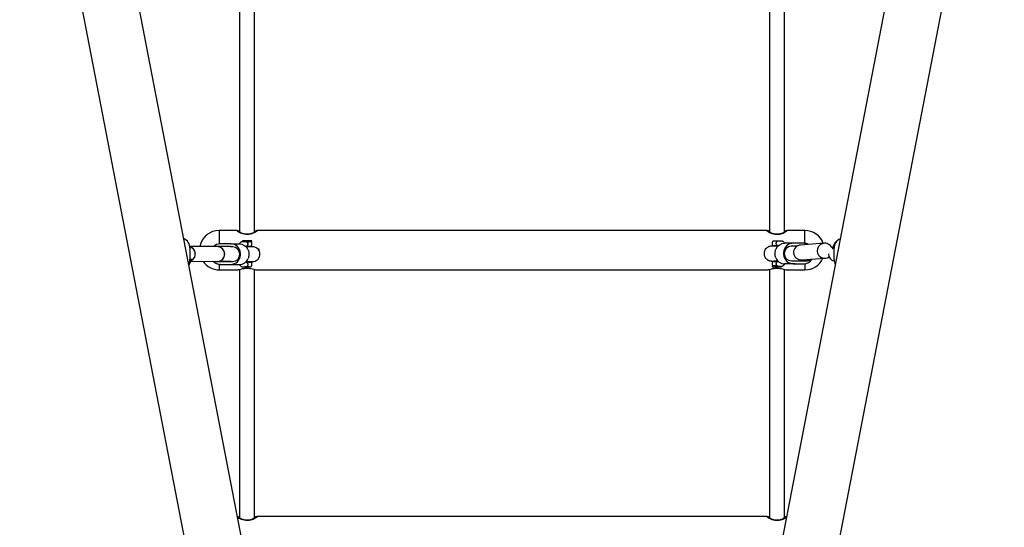
# Model space of a CAD drawing. Units: millimetres. Extents: x 17289 to 23458, y 24088 to 35548.
# Drawn here: x 19843 to 20903, y 26343 to 26889 of the extents above; entities that cross this region are included whole.
import ezdxf

# ---------------------------------------------------------------- set-up
doc = ezdxf.new("R2010")
doc.units = ezdxf.units.MM
doc.header["$LTSCALE"] = 200

msp = doc.modelspace()

# ---------------------------------------------------------------- linework, layer by layer
at = {"color": 7, "linetype": 'Continuous', "lineweight": 25}
for p, q in [((20143.1, 26015.1), (19902.6, 27260.5)), ((20843.4, 27260.5), (20603, 26015.5)), ((19843.4, 27249.1), (20143.4, 25695.6)), ((20602.6, 25695.6), (20902.6, 27249.1)), ((20080, 26933.3), (20080, 26660.7)), ((20096, 26660.7), (20096, 26933.3)), ((20650, 26933.3), (20650, 26660.7)), ((20666, 26660.7), (20666, 26933.3)), ((20077.5, 26662.5), (20058, 26662.5)), ((20058, 26662.5), (20058, 26648)), ((20079.8, 26661.5), (20077.7, 26661.5)), ((20098.2, 26661.5), (20096.2, 26661.5)), ((20647.5, 26662.5), (20098.6, 26662.5)), ((20649.8, 26661.5), (20647.7, 26661.5)), ((20668.1, 26661.5), (20666.2, 26661.5)), ((20688, 26662.5), (20668.5, 26662.5)), ((20688, 26649.4), (20688, 26662.5)), ((20688, 26648.7), (20688, 26662.5)), ((20083, 26651.2), (20083, 26650.9)), ((20083, 26650.9), (20083.5, 26650.4)), ((20086.5, 26650.4), (20083.3, 26650.4)), ((20087, 26650.4), (20086.5, 26650.4)), ((20092.3, 26650.2), (20093, 26650.9)), ((20093, 26650.9), (20093, 26651.2)), ((20662.8, 26651.1), (20659.5, 26651.1)), ((20055.5, 26645.1), (20026.5, 26645.3)), ((20026.6, 26643.4), (20026.6, 26631.4)), ((20057.9, 26645.1), (20056.3, 26645.1)), ((20070.6, 26648), (20059.1, 26648)), ((20065, 26645.1), (20063.8, 26645.1)), ((20070.6, 26648), (20079.8, 26648)), ((20072.5, 26645), (20071, 26645)), ((20086.5, 26645.4), (20086.2, 26645.4)), ((20087.9, 26645), (20087, 26645)), ((20090.5, 26645), (20090.5, 26645.4)), ((20093, 26646.9), (20093, 26648.9)), ((20099.4, 26642.7), (20100.5, 26642.7)), ((20100.5, 26642.7), (20100.5, 26641.3)), ((20645.5, 26642.7), (20645.5, 26642)), ((20646, 26642.7), (20645.5, 26642.7)), ((20653, 26649.6), (20653, 26647.6)), ((20655.5, 26646.1), (20655.5, 26645.7)), ((20659, 26645.7), (20658.1, 26645.7)), ((20659.5, 26646.1), (20658.6, 26646.1)), ((20675.4, 26648.7), (20666.2, 26648.7)), ((20675, 26645.7), (20673.5, 26645.7)), ((20686.9, 26648.7), (20675.4, 26648.7)), ((20708.8, 26648.7), (20683.5, 26646.8)), ((20688, 26648.7), (20688, 26649.4)), ((20718.1, 26644.1), (20717.8, 26643.2)), ((20719.4, 26631.4), (20719.4, 26643.4)), ((20027.5, 26629.3), (20055.4, 26629.1)), ((20027.9, 26630.5), (20028.2, 26631.5)), ((20055.7, 26629), (20057.2, 26629)), ((20056.3, 26629.1), (20055.9, 26629.1)), ((20056.2, 26629.1), (20057.8, 26629.1)), ((20057.2, 26629), (20058.2, 26629.1)), ((20070.6, 26629), (20059.1, 26629)), ((20066.9, 26629), (20062, 26629.1)), ((20063.8, 26629.1), (20065, 26629.1)), ((20070.9, 26629), (20072.4, 26629)), ((20086.9, 26629), (20087.9, 26629)), ((20090.5, 26628.4), (20090.5, 26628.9)), ((20645.5, 26633.2), (20645.5, 26632.9)), ((20655.5, 26629.6), (20655.5, 26629.1)), ((20658.1, 26629.7), (20659.1, 26629.7)), ((20659.7, 26629.1), (20659.5, 26629.1)), ((20673.6, 26629.7), (20675.1, 26629.7)), ((20675.4, 26629.7), (20686.9, 26629.7)), ((20679.1, 26629.7), (20684, 26629.8)), ((20681, 26629.8), (20682.2, 26629.8)), ((20684.7, 26630.8), (20710, 26632.7)), ((20687.8, 26629.8), (20688.8, 26629.7)), ((20688.2, 26629.8), (20689.8, 26629.8)), ((20688.8, 26629.7), (20690.3, 26629.7)), ((20058, 26626.1), (20058, 26620.1)), ((20058, 26620.1), (20077.5, 26620.1)), ((20059.1, 26626), (20070.6, 26626)), ((20059.1, 26626), (20068.3, 26626)), ((20068.3, 26626), (20079.8, 26626)), ((20080, 26620.7), (20080, 26353.1)), ((20083.2, 26623.4), (20086.5, 26623.4)), ((20086.5, 26628.4), (20086.3, 26628.4)), ((20090.9, 26623.4), (20091, 26623.4)), ((20093, 26624.9), (20093, 26626.9)), ((20096, 26353), (20096, 26620.7)), ((20098.5, 26620.1), (20647.5, 26620.1)), ((20650, 26620.7), (20650, 26353.1)), ((20653, 26627.6), (20653, 26625.6)), ((20653.7, 26624.3), (20653, 26623.6)), ((20653, 26623.6), (20653, 26623.3)), ((20657.1, 26623.3), (20656.3, 26623.3)), ((20656.3, 26623.3), (20657.2, 26623.3)), ((20658.8, 26623.3), (20657.1, 26623.3)), ((20658.9, 26623.3), (20657.2, 26623.3)), ((20657.2, 26623.3), (20657.2, 26623.3)), ((20659.7, 26623.3), (20658.8, 26623.3)), ((20658.9, 26623.3), (20659.7, 26623.3)), ((20658.9, 26623.3), (20658.9, 26623.3)), ((20659.6, 26624.1), (20662.8, 26624.1)), ((20663, 26623.6), (20662.5, 26624.1)), ((20663, 26623.3), (20663, 26623.6)), ((20666, 26353), (20666, 26620.7)), ((20677.7, 26626.7), (20666.2, 26626.7)), ((20668.5, 26620.1), (20688, 26620.1)), ((20675.4, 26626.7), (20686.9, 26626.7)), ((20677.7, 26626.7), (20686.9, 26626.7)), ((20688, 26626.8), (20688, 26620.1)), ((20077.5, 26354.8), (20077.5, 26354.8)), ((20079.8, 26353.8), (20077.7, 26353.8)), ((20098.2, 26353.8), (20096.2, 26353.8)), ((20647.5, 26354.8), (20098.6, 26354.8)), ((20649.8, 26353.8), (20647.7, 26353.8)), ((20668.1, 26353.8), (20666.2, 26353.8))]:
    msp.add_line(p, q, dxfattribs=at)
at = {"color": 7, "linetype": 'Continuous', "lineweight": 25, "flags": 128}
for points in [[(20096, 26661.9), (20097.1, 26662.2), (20098, 26662.4), (20098.6, 26662.5), (20098.9, 26662.2), (20098.1, 26661.4), (20096.4, 26660.3), (20093.6, 26659.1), (20091.9, 26658.5), (20090, 26658.2), (20086.5, 26658.1), (20083.5, 26658.7), (20080.8, 26659.7), (20078.4, 26661.1), (20077.7, 26661.6), (20077.2, 26662.1), (20077.1, 26662.3), (20077.1, 26662.3)], [(20096, 26661.5), (20096.5, 26661.5), (20096.7, 26661.4), (20096.2, 26660.8), (20095, 26660.1), (20092.9, 26659.2), (20090.2, 26658.5), (20087.3, 26658.4), (20084.8, 26658.7), (20082.5, 26659.4), (20080.6, 26660.3), (20079.5, 26661.1), (20079.4, 26661.4), (20079.4, 26661.4)], [(20666, 26661.5), (20666.5, 26661.5), (20666.7, 26661.4), (20666.2, 26660.8), (20665, 26660.1), (20662.9, 26659.2), (20660.2, 26658.5), (20657.3, 26658.4), (20654.8, 26658.7), (20652.5, 26659.4), (20650.6, 26660.3), (20649.5, 26661.1), (20649.4, 26661.4), (20649.4, 26661.4)], [(20092.4, 26651.2), (20091.6, 26651.2), (20090.5, 26651.2), (20089.2, 26651.2), (20087.7, 26651.2), (20086.3, 26651.2), (20085.1, 26651.2), (20084.1, 26651.2), (20083.4, 26651.2), (20083, 26651.2), (20083, 26651.2)], [(20092.8, 26650.9), (20092.2, 26650.9), (20091.3, 26650.9), (20090.1, 26650.9), (20088.8, 26650.9), (20087.5, 26650.9), (20086.1, 26650.9), (20085, 26650.9), (20084, 26650.9), (20083.3, 26650.9), (20083, 26650.9), (20083, 26650.9)], [(20093, 26651.2), (20092.9, 26651.2), (20092.4, 26651.2)], [(20093, 26650.9), (20093, 26650.9), (20092.8, 26650.9)], [(20055.4, 26629.1), (20056.9, 26629.2), (20058.3, 26629.6), (20059.6, 26630.1), (20060.9, 26630.9), (20061.9, 26631.9), (20062.7, 26633), (20063.4, 26634.3), (20063.8, 26635.6), (20063.9, 26637), (20063.8, 26638.4), (20063.4, 26639.8), (20062.8, 26641), (20062, 26642.2), (20060.9, 26643.2), (20059.7, 26644), (20058.4, 26644.6), (20057, 26645), (20055.5, 26645.1), (20055.5, 26645.1)], [(20070.6, 26626), (20072.5, 26626.2), (20074.4, 26626.8), (20076.1, 26627.7), (20077.6, 26628.9), (20078.9, 26630.4), (20079.9, 26632.1), (20080.6, 26634), (20081, 26636), (20081, 26638.1), (20080.6, 26640.1), (20079.9, 26641.9), (20078.9, 26643.7), (20077.6, 26645.2), (20076.1, 26646.4), (20074.4, 26647.3), (20072.5, 26647.9), (20070.6, 26648)], [(20086.8, 26628.9), (20088.6, 26628.9), (20090.1, 26628.9), (20091.4, 26628.9), (20092.5, 26628.9), (20093.3, 26628.9), (20093.8, 26628.9), (20094, 26628.9), (20094.2, 26629), (20094.4, 26629), (20094.7, 26629), (20095.4, 26629.1), (20096.8, 26629.5), (20097.8, 26630), (20099, 26630.8), (20099.9, 26631.7), (20100.7, 26632.9), (20101.3, 26634.2), (20101.7, 26635.6), (20101.8, 26637.1), (20101.6, 26638.7), (20101.2, 26640.1), (20100.5, 26641.3), (20099.8, 26642.3), (20098.9, 26643.1), (20098, 26643.8), (20097.1, 26644.3), (20096.2, 26644.6), (20095.5, 26644.8), (20094.8, 26644.9), (20094.5, 26644.9), (20094.3, 26644.9), (20094.1, 26644.9), (20094, 26644.9), (20093.9, 26644.9), (20093.6, 26645), (20092.9, 26645), (20092, 26645), (20090.8, 26645), (20089.3, 26645), (20087.9, 26645), (20087.9, 26645)], [(20659.5, 26646.1), (20658.9, 26646.1), (20657.9, 26646.1), (20656.9, 26646.1), (20656, 26646.1), (20655.3, 26646.1), (20655.1, 26646.1)], [(20675.4, 26648.7), (20673.5, 26648.5), (20671.7, 26648), (20669.9, 26647.1), (20668.4, 26645.9), (20667.1, 26644.4), (20666.1, 26642.6), (20665.4, 26640.7), (20665, 26638.7), (20665, 26636.7), (20665.4, 26634.7), (20666.1, 26632.8), (20667.1, 26631.1), (20668.4, 26629.6), (20669.9, 26628.4), (20671.7, 26627.5), (20673.5, 26626.9), (20675.4, 26626.7)], [(20718.2, 26644.6), (20717.7, 26644.4), (20717, 26643.9)], [(20645.5, 26632.9), (20645.7, 26632.6), (20645.9, 26632.5)], [(20090.2, 26623.4), (20090.5, 26623.4), (20090.4, 26623.4), (20089.9, 26623.4), (20089.2, 26623.4), (20088.2, 26623.4), (20087.3, 26623.4), (20086.4, 26623.4), (20085.8, 26623.4), (20085.5, 26623.4), (20085.6, 26623.4), (20086.1, 26623.4), (20086.8, 26623.4), (20087.8, 26623.4), (20088.8, 26623.4), (20089.6, 26623.4), (20090.2, 26623.4)], [(20088.6, 26628.4), (20089.7, 26628.4), (20090.6, 26628.4), (20091.2, 26628.4), (20091.4, 26628.4)], [(20653, 26623.6), (20653, 26623.6), (20653.2, 26623.6)], [(20662.4, 26623.3), (20661.6, 26623.3), (20660.5, 26623.3), (20659.2, 26623.3), (20657.7, 26623.3), (20656.3, 26623.3), (20655.1, 26623.3), (20654.1, 26623.3), (20653.4, 26623.3), (20653, 26623.3), (20653.1, 26623.3), (20653.6, 26623.3)], [(20653.2, 26623.6), (20653.8, 26623.6), (20654.7, 26623.6), (20655.9, 26623.6), (20657.2, 26623.6), (20658.5, 26623.6), (20659.9, 26623.6), (20661, 26623.6), (20662, 26623.6), (20662.7, 26623.6), (20663, 26623.6), (20663, 26623.6)], [(20653.6, 26623.3), (20654.4, 26623.3), (20655.5, 26623.3), (20656.8, 26623.3), (20658.3, 26623.3), (20659.7, 26623.3), (20660.9, 26623.3), (20661.9, 26623.3), (20662.7, 26623.3), (20663, 26623.3), (20662.9, 26623.3), (20662.4, 26623.3)], [(20659, 26624.1), (20659.1, 26624.1), (20659.2, 26624.1), (20659.3, 26624.1), (20659.4, 26624.1), (20659.5, 26624.1), (20659.6, 26624.1), (20659.6, 26624.1), (20659.7, 26624.1)], [(20096, 26353.8), (20096.5, 26353.8), (20096.7, 26353.7), (20096.2, 26353.2), (20095, 26352.4), (20092.9, 26351.5), (20090.2, 26350.9), (20087.3, 26350.7), (20084.8, 26351.1), (20082.5, 26351.7), (20080.6, 26352.6), (20079.5, 26353.4), (20079.4, 26353.7), (20079.4, 26353.7)], [(20666, 26353.8), (20666.5, 26353.8), (20666.7, 26353.7), (20666.2, 26353.2), (20665, 26352.4), (20662.9, 26351.5), (20660.2, 26350.9), (20657.3, 26350.7), (20654.8, 26351.1), (20652.5, 26351.7), (20650.6, 26352.6), (20649.5, 26353.4), (20649.4, 26353.7), (20649.4, 26353.7)]]:
    msp.add_lwpolyline(points, dxfattribs=at)
at = {"color": 7, "linetype": 'Continuous', "lineweight": 25}
for centre, radius, start, end in [((20058, 26641.3), 21.2, 90, 169.3818), ((20688, 26641.3), 21.2, 20.1751, 90), ((20015.6, 26643.5), 11, 359.3169, 67.6644), ((20089.7, 26315.2), 335, 89.5524, 90.1658), ((20730.3, 26643.5), 10.9, 112.0692, 180.9495), ((20024.5, 26637.5), 7.86, 358.7228, 75.2022), ((20024.4, 26637.3), 7.88, 296.7049, 74.6255), ((20059.2, 26637.8), 10.3, 90.3644, 134.2869), ((20056, 26637.1), 8, 272.1027, 90.2092), ((20072.2, 26637), 8.01, 271.8141, 87.4397), ((20079.6, 26637.5), 10.4, 22.808, 89.3474), ((20655.4, 26722), 76, 269.3361, 270.0898), ((20657, 26178.6), 467.5, 89.9473, 90.2997), ((20666.4, 26638.2), 10.4, 90.6526, 157.192), ((20673.8, 26637.7), 8.01, 92.5603, 268.1859), ((20684, 26638.7), 8.15, 93.4456, 183.2227), ((20686.8, 26638.6), 10.1, 60.6042, 89.8788), ((20709.5, 26640.5), 8.29, 23.2995, 182.5455), ((20709.4, 26640.9), 8.27, 185.8622, 305.7666), ((20015.2, 26631.3), 11.4, 330.9663, 0.0712), ((20024.3, 26637.2), 8, 295.7806, 0.7559), ((20058, 26641.3), 21.2, 214.8567, 270), ((20059.2, 26636.3), 10.2, 224.2712, 269.7483), ((20055.7, 26636.2), 7.2, 262.5338, 276.7288), ((20070.6, 26636), 6.96, 269.9794, 273.2162), ((20079.6, 26636.4), 10.5, 270.7417, 337.2096), ((20666.4, 26637.1), 10.5, 202.793, 269.2576), ((20675.5, 26637.6), 7.88, 267.0075, 269.8664), ((20684, 26639), 8.14, 185.259, 275.1328), ((20689.7, 26637.2), 7.37, 237.7395, 310.7745), ((20686.8, 26637.1), 10.4, 270.5292, 328.4171), ((20688, 26641.3), 21.2, 270, 335.5419), ((20690.3, 26637.1), 7.39, 263.5917, 312.0413), ((20721.5, 26637.1), 7.88, 178.7422, 255.2787), ((20730.8, 26631.3), 11.4, 179.9288, 209.0337), ((20656.3, 26289.3), 335, 89.8342, 90.4476)]:
    msp.add_arc(centre, radius, start, end, dxfattribs=at)
for points, knots in [([(20077.1, 26662.3), (20077.2, 26662.4), (20077.4, 26662.6), (20078.6, 26662.3), (20079.7, 26662), (20080, 26661.9)], [0, 0, 0, 0, 0.421655, 0.84229, 1, 1, 1, 1]), ([(20079.4, 26661.4), (20079.4, 26661.5), (20079.4, 26661.6), (20079.9, 26661.5), (20080, 26661.5)], [0, 0, 0, 0, 0.8565536, 1, 1, 1, 1]), ([(20668.9, 26662.3), (20668.8, 26662.2), (20668.6, 26661.8), (20667, 26660.6), (20664.9, 26659.5), (20662.8, 26658.7), (20661, 26658.3), (20659.2, 26658), (20656.9, 26658), (20654.1, 26658.4), (20651.2, 26659.5), (20649.2, 26660.5), (20648, 26661.4), (20647.2, 26662), (20646.9, 26662.5), (20647.4, 26662.5), (20647.5, 26662.4)], [0, 0, 0, 0, 0.091267, 0.182314, 0.279136, 0.330893, 0.384331, 0.432742, 0.482999, 0.56869, 0.65645, 0.756069, 0.807727, 0.86116, 0.956751, 1, 1, 1, 1]), ([(20647.9, 26662.4), (20647.9, 26662.4), (20648.2, 26662.4), (20648.9, 26662.2), (20649.9, 26662), (20650, 26661.9)], [0, 0, 0, 0, 0.050541, 0.879306, 1, 1, 1, 1]), ([(20649.4, 26661.4), (20649.4, 26661.5), (20649.4, 26661.6), (20649.9, 26661.5), (20650, 26661.5)], [0, 0, 0, 0, 0.85655, 1, 1, 1, 1]), ([(20666, 26661.9), (20666.6, 26662.1), (20667.5, 26662.3), (20668.4, 26662.5), (20668.8, 26662.5), (20668.9, 26662.4), (20668.9, 26662.3)], [0, 0, 0, 0, 0.317994, 0.553681, 0.797773, 1, 1, 1, 1]), ([(20083.3, 26650.4), (20082.9, 26650.4), (20082.2, 26650.3), (20081.3, 26649.9), (20080.5, 26649.3), (20080, 26648.7), (20079.7, 26648.2), (20079.6, 26648)], [0, 0, 0, 0, 0.205993, 0.413136, 0.625329, 0.860914, 1, 1, 1, 1]), ([(20088.8, 26648.9), (20088.8, 26649), (20088.7, 26649.2), (20088.5, 26649.4), (20088.3, 26649.6), (20087.9, 26650), (20087.2, 26650.3), (20086.7, 26650.4), (20086.5, 26650.4)], [0, 0, 0, 0, 0.120433, 0.2076042, 0.2362975, 0.4986894, 0.7522132, 1, 1, 1, 1]), ([(20088.7, 26650.2), (20088.4, 26650.2), (20088, 26650.2), (20087.4, 26650.4), (20087.1, 26650.4), (20087, 26650.4)], [0, 0, 0, 0, 0.497728, 0.749305, 1, 1, 1, 1]), ([(20088.7, 26650.2), (20088.7, 26650.1), (20088.8, 26649.9), (20088.8, 26649.6), (20088.8, 26649.3), (20088.8, 26649), (20088.8, 26648.9)], [0, 0, 0, 0, 0.24996, 0.500009, 0.749969, 1, 1, 1, 1]), ([(20093, 26648.9), (20093, 26648.9), (20093, 26649.2), (20092.9, 26649.5), (20092.6, 26649.9), (20092.4, 26650.1), (20092.3, 26650.2), (20092.2, 26650.2)], [0, 0, 0, 0, 0.0976524, 0.4256028, 0.6873401, 0.9075224, 1, 1, 1, 1]), ([(20654.8, 26651.1), (20654.7, 26651.1), (20654.6, 26651.1), (20654.5, 26651.1), (20654.5, 26651.1), (20654.4, 26651.1), (20654.3, 26651.1), (20654.2, 26651), (20653.9, 26651), (20653.6, 26650.8), (20653.2, 26650.4), (20653, 26650), (20653, 26649.7), (20653, 26649.6)], [0, 0, 0, 0, 0.0418796, 0.2689366, 0.3402848, 0.3570202, 0.3744652, 0.4168757, 0.4990297, 0.6104619, 0.7509119, 0.8979688, 1, 1, 1, 1]), ([(20657.4, 26651.1), (20657, 26651.1), (20656.3, 26651.1), (20655.4, 26651.1), (20654.9, 26651.1), (20654.8, 26651.1), (20654.8, 26651.1)], [0, 0, 0, 0, 0.327062, 0.654133, 0.981198, 1, 1, 1, 1]), ([(20659.5, 26651.1), (20659.3, 26651.1), (20658.8, 26651), (20658.3, 26650.8), (20657.9, 26650.5), (20657.5, 26650.1), (20657.3, 26649.8), (20657.2, 26649.6)], [0, 0, 0, 0, 0.2492142, 0.4988699, 0.5930099, 0.7504327, 1, 1, 1, 1]), ([(20659.5, 26651.1), (20659.5, 26651.1), (20659.5, 26651.1), (20659.5, 26651.1), (20659.5, 26651.1), (20659.5, 26651.1), (20659.4, 26651.1), (20659.3, 26651.1), (20659, 26651.1), (20658.5, 26651.1), (20658, 26651.1), (20657.6, 26651.1), (20657.4, 26651.1)], [0, 0, 0, 0, 0.000601, 0.001376, 0.00349, 0.010207, 0.034054, 0.123979, 0.249176, 0.499769, 0.769418, 1, 1, 1, 1]), ([(20666.4, 26648.7), (20666.3, 26648.9), (20665.9, 26649.5), (20665.2, 26650.2), (20664.3, 26650.8), (20663.5, 26651.1), (20662.9, 26651.1), (20662.7, 26651.1)], [0, 0, 0, 0, 0.211963, 0.456291, 0.673894, 0.880271, 1, 1, 1, 1]), ([(20723.8, 26652.2), (20723.8, 26652.1), (20723.3, 26651.9), (20722.4, 26651.2), (20721.3, 26650.2), (20720.3, 26649), (20719.5, 26647.6), (20718.7, 26646), (20718.3, 26644.8), (20718.1, 26644.1)], [0, 0, 0, 0, 0.015427, 0.157153, 0.30085, 0.450938, 0.613924, 0.798935, 1, 1, 1, 1]), ([(20063.8, 26645.1), (20063.5, 26645.1), (20062.6, 26645.1), (20061.3, 26645.1), (20059.9, 26645.1), (20058.8, 26645.1), (20058.2, 26645.1), (20057.9, 26645.1), (20057.9, 26645.1)], [0, 0, 0, 0, 0.108486, 0.315115, 0.521727, 0.727957, 0.933267, 1, 1, 1, 1]), ([(20071, 26645), (20070.9, 26645), (20070.5, 26645.1), (20069.7, 26645.1), (20068.5, 26645.1), (20067.1, 26645.1), (20065.9, 26645.1), (20065.2, 26645.1), (20065, 26645.1)], [0, 0, 0, 0, 0.108584, 0.320994, 0.529748, 0.73715, 0.944083, 1, 1, 1, 1]), ([(20086.5, 26645.4), (20086.6, 26645.4), (20087, 26645.4), (20087.6, 26645.6), (20088.1, 26646), (20088.5, 26646.3), (20088.7, 26646.6), (20088.8, 26646.8), (20088.8, 26646.9)], [0, 0, 0, 0, 0.171683, 0.35408, 0.6598, 0.79564, 0.869767, 1, 1, 1, 1]), ([(20091.1, 26645.4), (20090.9, 26645.4), (20090.6, 26645.4), (20089.5, 26645.4), (20088.3, 26645.4), (20087.4, 26645.4), (20087, 26645.4)], [0, 0, 0, 0, 0.250004, 0.500003, 0.750002, 1, 1, 1, 1]), ([(20091.4, 26645.4), (20091.4, 26645.4), (20091.3, 26645.4), (20090.6, 26645.4), (20089.7, 26645.4), (20089, 26645.4), (20088.6, 26645.4)], [0, 0, 0, 0, 0.213358, 0.47557, 0.737787, 1, 1, 1, 1]), ([(20088.8, 26646.9), (20088.9, 26647.1), (20089, 26647.4), (20089.1, 26647.9), (20089, 26648.4), (20088.9, 26648.7), (20088.8, 26648.9)], [0, 0, 0, 0, 0.260717, 0.499989, 0.739356, 1, 1, 1, 1]), ([(20089.3, 26641.6), (20089.5, 26640.8), (20089.8, 26639.3), (20090, 26636.7), (20089.7, 26634.2), (20089.4, 26632.9), (20089.3, 26632.4)], [0, 0, 0, 0, 0.2660143, 0.5317209, 0.8022368, 1, 1, 1, 1]), ([(20090.5, 26645.4), (20090.5, 26645.4), (20090.8, 26645.4), (20091.2, 26645.4), (20091.4, 26645.4), (20091.5, 26645.4), (20091.5, 26645.4), (20091.6, 26645.4), (20091.7, 26645.4), (20091.8, 26645.4), (20092.1, 26645.5), (20092.4, 26645.7), (20092.8, 26646), (20093, 26646.4), (20093, 26646.7), (20093, 26646.9)], [0, 0, 0, 0, 0.003263, 0.219028, 0.435659, 0.491428, 0.5166, 0.533651, 0.547015, 0.577882, 0.635388, 0.714525, 0.815158, 0.920946, 1, 1, 1, 1]), ([(20090.5, 26645.4), (20090.6, 26645.4), (20090.7, 26645.4), (20090.8, 26645.4), (20090.8, 26645.4)], [0, 0, 0, 0, 0.697381, 1, 1, 1, 1]), ([(20091.2, 26645.4), (20091.2, 26645.4), (20091.2, 26645.4), (20091.2, 26645.4), (20091.2, 26645.4)], [0, 0, 0, 0, 0.480924, 1, 1, 1, 1]), ([(20658.1, 26645.7), (20657.8, 26645.7), (20656.9, 26645.7), (20655.7, 26645.7), (20654.4, 26645.6), (20653.3, 26645.6), (20652.6, 26645.6), (20652.2, 26645.6), (20652, 26645.6), (20651.9, 26645.6), (20651.7, 26645.6), (20651.3, 26645.6), (20650.5, 26645.5), (20649.5, 26645.2), (20648.3, 26644.7), (20647.2, 26643.9), (20646.2, 26643), (20645.4, 26641.9), (20644.7, 26640.6), (20644.3, 26639.2), (20644.1, 26637.6), (20644.3, 26636.1), (20644.7, 26634.7), (20645.3, 26633.4), (20646.1, 26632.4), (20647, 26631.5), (20647.9, 26630.9), (20648.8, 26630.4), (20649.6, 26630), (20650.4, 26629.8), (20651, 26629.7), (20651.5, 26629.7), (20651.7, 26629.6), (20651.9, 26629.6), (20652, 26629.6), (20652.2, 26629.6), (20652.4, 26629.6), (20652.9, 26629.6), (20653.9, 26629.6), (20655.1, 26629.6), (20656.5, 26629.6), (20657.9, 26629.6), (20658.9, 26629.6), (20659.2, 26629.6)], [0, 0, 0, 0, 0.021796, 0.063356, 0.104979, 0.146695, 0.188645, 0.231456, 0.24388, 0.251249, 0.256605, 0.263016, 0.275996, 0.302026, 0.32384, 0.351222, 0.375502, 0.402272, 0.430105, 0.458508, 0.487177, 0.517461, 0.545566, 0.571833, 0.596463, 0.619513, 0.640946, 0.660633, 0.678357, 0.693781, 0.706288, 0.714822, 0.720302, 0.724609, 0.730667, 0.743178, 0.767527, 0.808397, 0.852084, 0.89417, 0.935913, 0.977541, 1, 1, 1, 1]), ([(20653, 26647.6), (20653, 26647.5), (20653, 26647.3), (20653.1, 26646.9), (20653.4, 26646.6), (20653.6, 26646.3), (20653.9, 26646.2), (20654.1, 26646.1), (20654.3, 26646.1), (20654.3, 26646.1), (20654.3, 26646.1)], [0, 0, 0, 0, 0.083457, 0.321017, 0.51117, 0.671278, 0.805604, 0.913834, 0.993243, 1, 1, 1, 1]), ([(20655, 26646.1), (20655, 26646.1), (20655, 26646.1), (20655.1, 26646.1), (20655.1, 26646.1)], [0, 0, 0, 0, 0.265311, 1, 1, 1, 1]), ([(20656.7, 26633.1), (20656.5, 26633.8), (20656.2, 26635.3), (20656, 26638), (20656.3, 26640.4), (20656.6, 26641.7), (20656.7, 26642.3)], [0, 0, 0, 0, 0.266018, 0.531716, 0.802241, 1, 1, 1, 1]), ([(20657.2, 26649.6), (20657.1, 26649.3), (20656.9, 26648.9), (20657, 26648.2), (20657.1, 26647.8), (20657.2, 26647.6)], [0, 0, 0, 0, 0.365929, 0.73274, 1, 1, 1, 1]), ([(20657.2, 26647.6), (20657.3, 26647.4), (20657.6, 26646.9), (20658.1, 26646.5), (20658.8, 26646.1), (20659.3, 26646.1), (20659.5, 26646.1)], [0, 0, 0, 0, 0.2495533, 0.5001519, 0.7505679, 1, 1, 1, 1]), ([(20658.6, 26646.1), (20658.6, 26646.1), (20658.6, 26646.1), (20658.6, 26646.1), (20658.7, 26646.1), (20658.9, 26646.1), (20659, 26646.1), (20659.2, 26646.1), (20659.4, 26646.1), (20659.5, 26646.1)], [0, 0, 0, 0, 0.2824471, 0.3965624, 0.5004078, 0.6044046, 0.7190039, 0.8505283, 1, 1, 1, 1]), ([(20680.4, 26645.8), (20680.3, 26645.8), (20679.6, 26645.8), (20678.5, 26645.7), (20677.2, 26645.7), (20676, 26645.7), (20675.4, 26645.7), (20675.1, 26645.7), (20675, 26645.7)], [0, 0, 0, 0, 0.03072, 0.255254, 0.480105, 0.705292, 0.931265, 1, 1, 1, 1]), ([(20717.8, 26643.2), (20717.7, 26643.1), (20717.7, 26642.8), (20717.6, 26642.6), (20717.6, 26642.7), (20717.6, 26642.7)], [0, 0, 0, 0, 0.362511, 0.854729, 1, 1, 1, 1]), ([(20025.3, 26625.2), (20025.4, 26625.3), (20025.8, 26625.9), (20026.5, 26627), (20027.3, 26628.6), (20027.7, 26629.8), (20027.9, 26630.5)], [0, 0, 0, 0, 0.072437, 0.342291, 0.647626, 1, 1, 1, 1]), ([(20028.2, 26631.5), (20028.3, 26631.6), (20028.3, 26631.8), (20028.4, 26632), (20028.4, 26631.9), (20028.4, 26631.9)], [0, 0, 0, 0, 0.369597, 0.870141, 1, 1, 1, 1]), ([(20057.8, 26629.1), (20057.9, 26629.1), (20058.2, 26629.1), (20059, 26629.1), (20060.2, 26629.1), (20061.6, 26629.1), (20062.9, 26629.1), (20063.6, 26629.1), (20063.8, 26629.1)], [0, 0, 0, 0, 0.108584, 0.320993, 0.529747, 0.737153, 0.944086, 1, 1, 1, 1]), ([(20065, 26629.1), (20065.3, 26629.1), (20066.1, 26629.1), (20067.5, 26629.1), (20068.8, 26629.1), (20069.9, 26629.1), (20070.6, 26629.1), (20070.8, 26629), (20070.9, 26629)], [0, 0, 0, 0, 0.108486, 0.315113, 0.52173, 0.727958, 0.933274, 1, 1, 1, 1]), ([(20087.9, 26629), (20088.2, 26629), (20089, 26629), (20090.3, 26629), (20091.6, 26629), (20092.6, 26629), (20093.2, 26629), (20093.5, 26628.9), (20093.6, 26628.9), (20093.6, 26628.9)], [0, 0, 0, 0, 0.0932386, 0.2706304, 0.4479179, 0.6247075, 0.8001953, 0.9368726, 1, 1, 1, 1]), ([(20652.4, 26629.6), (20652.4, 26629.6), (20652.4, 26629.6), (20652.5, 26629.6), (20652.8, 26629.6), (20653.5, 26629.6), (20654.4, 26629.6), (20655.7, 26629.7), (20657, 26629.7), (20657.8, 26629.7), (20658.1, 26629.7)], [0, 0, 0, 0, 0.01128, 0.094105, 0.220664, 0.380234, 0.552381, 0.728155, 0.905068, 1, 1, 1, 1]), ([(20654.8, 26629.1), (20654.7, 26629.1), (20654.6, 26629.1), (20654.5, 26629.1), (20654.5, 26629.1), (20654.4, 26629.1), (20654.3, 26629.1), (20654.2, 26629), (20653.9, 26629), (20653.6, 26628.8), (20653.2, 26628.4), (20653, 26628), (20653, 26627.7), (20653, 26627.6)], [0, 0, 0, 0, 0.041697, 0.268655, 0.339961, 0.356696, 0.374127, 0.416527, 0.498642, 0.609988, 0.750421, 0.897408, 1, 1, 1, 1]), ([(20654.8, 26629.1), (20654.8, 26629.1), (20654.9, 26629.1), (20655.4, 26629.1), (20656.3, 26629.1), (20657, 26629.1), (20657.4, 26629.1)], [0, 0, 0, 0, 0.018794, 0.345866, 0.672937, 1, 1, 1, 1]), ([(20659.5, 26629.1), (20659.4, 26629.1), (20659, 26629.1), (20658.4, 26628.8), (20657.9, 26628.5), (20657.5, 26628.1), (20657.3, 26627.9), (20657.2, 26627.7), (20657.2, 26627.6)], [0, 0, 0, 0, 0.171686, 0.354066, 0.659804, 0.795623, 0.869733, 1, 1, 1, 1]), ([(20657.4, 26629.1), (20657.6, 26629.1), (20658, 26629.1), (20658.7, 26629.1), (20659.2, 26629.1), (20659.5, 26629.1)], [0, 0, 0, 0, 0.250014, 0.499702, 1, 1, 1, 1]), ([(20675.1, 26629.7), (20675.2, 26629.7), (20675.5, 26629.7), (20676.3, 26629.7), (20677.4, 26629.7), (20678.8, 26629.7), (20680, 26629.8), (20680.8, 26629.8), (20681, 26629.8)], [0, 0, 0, 0, 0.108214, 0.307919, 0.511726, 0.717495, 0.923943, 1, 1, 1, 1]), ([(20682.2, 26629.8), (20682.5, 26629.8), (20683.4, 26629.8), (20684.7, 26629.8), (20686.1, 26629.8), (20687.2, 26629.8), (20687.9, 26629.8), (20688.2, 26629.8), (20688.2, 26629.8)], [0, 0, 0, 0, 0.108304, 0.314864, 0.521716, 0.728882, 0.936761, 1, 1, 1, 1]), ([(20077.5, 26620.2), (20077.7, 26620.2), (20078, 26620.1), (20079.6, 26620.6), (20081.8, 26621.2), (20084.1, 26621.6), (20086.4, 26621.9), (20089.4, 26622), (20092.6, 26621.5), (20095.5, 26620.8), (20097.3, 26620.3), (20098.3, 26620.1), (20098.5, 26620.1), (20098.5, 26620.1)], [0, 0, 0, 0, 0.056408, 0.170786, 0.296912, 0.362554, 0.430502, 0.550431, 0.65779, 0.772382, 0.901976, 0.966666, 1, 1, 1, 1]), ([(20079.5, 26626), (20079.7, 26625.7), (20080.1, 26625.1), (20080.8, 26624.3), (20081.7, 26623.7), (20082.5, 26623.5), (20083, 26623.4), (20083.2, 26623.4)], [0, 0, 0, 0, 0.227811, 0.468305, 0.681515, 0.883252, 1, 1, 1, 1]), ([(20084.2, 26623.4), (20084.2, 26623.4), (20084.3, 26623.4), (20084.4, 26623.4), (20084.4, 26623.4), (20084.4, 26623.4), (20084.5, 26623.4), (20084.5, 26623.4), (20084.6, 26623.4), (20085, 26623.4), (20085.7, 26623.4), (20086.6, 26623.4), (20087.3, 26623.4), (20087.7, 26623.4), (20087.8, 26623.4)], [0, 0, 0, 0, 0.003699, 0.025261, 0.036211, 0.045009, 0.057754, 0.084595, 0.192418, 0.379587, 0.576942, 0.772755, 0.968313, 1, 1, 1, 1]), ([(20084.6, 26623.4), (20084.6, 26623.4), (20084.8, 26623.4), (20085.3, 26623.4), (20085.5, 26623.4)], [0, 0, 0, 0, 0.465432, 1, 1, 1, 1]), ([(20085, 26623.4), (20085, 26623.4), (20085, 26623.4), (20085, 26623.4), (20085.2, 26623.4), (20085.5, 26623.4), (20086.1, 26623.4), (20086.6, 26623.4), (20086.8, 26623.4)], [0, 0, 0, 0, 0.036893, 0.050994, 0.223064, 0.508614, 0.813053, 1, 1, 1, 1]), ([(20085, 26623.4), (20085.1, 26623.4), (20085.2, 26623.4), (20085.6, 26623.4), (20086.3, 26623.4), (20086.8, 26623.4), (20087.1, 26623.4)], [0, 0, 0, 0, 0.2312389, 0.4874998, 0.7437534, 1, 1, 1, 1]), ([(20085.5, 26623.4), (20085.7, 26623.4), (20085.9, 26623.4), (20086.2, 26623.4), (20086.4, 26623.4), (20086.5, 26623.4)], [0, 0, 0, 0, 0.249093, 0.498784, 1, 1, 1, 1]), ([(20088.8, 26626.9), (20088.7, 26627.1), (20088.4, 26627.5), (20087.9, 26628), (20087.2, 26628.3), (20086.7, 26628.4), (20086.5, 26628.4)], [0, 0, 0, 0, 0.2495566, 0.5001898, 0.7505723, 1, 1, 1, 1]), ([(20086.5, 26623.4), (20086.7, 26623.4), (20087.2, 26623.5), (20087.7, 26623.7), (20088.1, 26624), (20088.5, 26624.3), (20088.7, 26624.7), (20088.8, 26624.9)], [0, 0, 0, 0, 0.249196, 0.49887, 0.593006, 0.750383, 1, 1, 1, 1]), ([(20087.1, 26623.4), (20087.5, 26623.4), (20088.2, 26623.4), (20089.4, 26623.4), (20090.4, 26623.4), (20090.7, 26623.4), (20090.9, 26623.4)], [0, 0, 0, 0, 0.2499993, 0.5000014, 0.7499988, 1, 1, 1, 1]), ([(20087.7, 26628.4), (20087.8, 26628.4), (20088.1, 26628.4), (20088.4, 26628.4), (20088.6, 26628.4)], [0, 0, 0, 0, 0.322454, 1, 1, 1, 1]), ([(20087.8, 26623.4), (20088.1, 26623.4), (20088.7, 26623.4), (20089.7, 26623.4), (20090.6, 26623.4), (20091.2, 26623.4), (20091.4, 26623.4), (20091.5, 26623.4), (20091.5, 26623.4), (20091.6, 26623.4), (20091.7, 26623.4), (20091.8, 26623.4), (20092.1, 26623.5), (20092.4, 26623.7), (20092.8, 26624), (20093, 26624.4), (20093, 26624.7), (20093, 26624.9)], [0, 0, 0, 0, 0.112314, 0.24636, 0.380441, 0.514643, 0.649376, 0.684063, 0.699719, 0.710324, 0.718638, 0.737837, 0.773604, 0.82281, 0.8854, 0.951196, 1, 1, 1, 1]), ([(20088.6, 26623.4), (20089, 26623.4), (20089.7, 26623.4), (20090.6, 26623.4), (20091.3, 26623.4), (20091.4, 26623.4), (20091.4, 26623.4)], [0, 0, 0, 0, 0.262211, 0.52443, 0.786648, 1, 1, 1, 1]), ([(20088.8, 26624.9), (20088.9, 26625.1), (20089.1, 26625.6), (20089.1, 26626.3), (20088.9, 26626.7), (20088.8, 26626.9)], [0, 0, 0, 0, 0.365938, 0.732775, 1, 1, 1, 1]), ([(20090.9, 26623.4), (20091, 26623.4), (20091, 26623.4), (20091, 26623.4), (20091, 26623.4)], [0, 0, 0, 0, 0.7923921, 1, 1, 1, 1]), ([(20093, 26626.9), (20093, 26626.9), (20093, 26627.2), (20092.9, 26627.5), (20092.6, 26627.9), (20092.4, 26628.1), (20092.1, 26628.3), (20091.9, 26628.3), (20091.7, 26628.4), (20091.6, 26628.4), (20091.6, 26628.4), (20091.6, 26628.4), (20091.5, 26628.4), (20091.5, 26628.4), (20091.5, 26628.4), (20091.4, 26628.4)], [0, 0, 0, 0, 0.054804, 0.235884, 0.38034, 0.501863, 0.603881, 0.686291, 0.747151, 0.775989, 0.793587, 0.810847, 0.83835, 0.903265, 1, 1, 1, 1]), ([(20647.5, 26620.2), (20647.7, 26620.2), (20648, 26620.1), (20649.6, 26620.6), (20651.8, 26621.2), (20654.1, 26621.6), (20656.4, 26621.9), (20659.4, 26622), (20662.6, 26621.5), (20665.5, 26620.8), (20667.3, 26620.3), (20668.3, 26620.1), (20668.5, 26620.1), (20668.5, 26620.1)], [0, 0, 0, 0, 0.0564078, 0.1707862, 0.2969119, 0.3625535, 0.4305019, 0.5504306, 0.6577898, 0.7723824, 0.9019764, 0.9666664, 1, 1, 1, 1]), ([(20653, 26625.6), (20653, 26625.4), (20653, 26625.2), (20653.2, 26624.8), (20653.5, 26624.5), (20653.7, 26624.3), (20653.8, 26624.3), (20653.8, 26624.3)], [0, 0, 0, 0, 0.22735, 0.527151, 0.772328, 0.979665, 1, 1, 1, 1]), ([(20657.2, 26627.6), (20657.1, 26627.4), (20657, 26627.1), (20656.9, 26626.6), (20657, 26626.1), (20657.1, 26625.7), (20657.2, 26625.6)], [0, 0, 0, 0, 0.260682, 0.500069, 0.739484, 1, 1, 1, 1]), ([(20657.2, 26625.6), (20657.2, 26625.5), (20657.3, 26625.3), (20657.5, 26625.1), (20657.7, 26624.8), (20658.1, 26624.5), (20658.8, 26624.1), (20659.3, 26624.1), (20659.5, 26624.1)], [0, 0, 0, 0, 0.120531, 0.207657, 0.236294, 0.498689, 0.752233, 1, 1, 1, 1]), ([(20657.3, 26624.3), (20657.3, 26624.4), (20657.2, 26624.5), (20657.2, 26624.8), (20657.2, 26625.2), (20657.2, 26625.5), (20657.2, 26625.6)], [0, 0, 0, 0, 0.24998, 0.499993, 0.74999, 1, 1, 1, 1]), ([(20657.3, 26624.3), (20657.6, 26624.3), (20658, 26624.2), (20658.6, 26624.1), (20658.9, 26624.1), (20659, 26624.1)], [0, 0, 0, 0, 0.4977186, 0.7493071, 1, 1, 1, 1]), ([(20662.8, 26624.1), (20663.1, 26624.1), (20663.8, 26624.2), (20664.7, 26624.6), (20665.5, 26625.3), (20666.1, 26625.9), (20666.4, 26626.5), (20666.5, 26626.7)], [0, 0, 0, 0, 0.200935, 0.403083, 0.610972, 0.842617, 1, 1, 1, 1]), ([(20077.5, 26354.8), (20077.5, 26354.8), (20077.7, 26354.9), (20078.6, 26354.6), (20079.7, 26354.3), (20080, 26354.3)], [0, 0, 0, 0, 0.143788, 0.766525, 1, 1, 1, 1]), ([(20096, 26354.3), (20096.4, 26354.4), (20097.2, 26354.6), (20098, 26354.8), (20098.8, 26354.9), (20099, 26354.6), (20098.2, 26353.8), (20096.4, 26352.6), (20094.2, 26351.5), (20091.9, 26350.8), (20089.6, 26350.3), (20086.6, 26350.3), (20083.4, 26351), (20080.5, 26352.1), (20078.7, 26353.2), (20077.8, 26353.8), (20077.7, 26354), (20077.7, 26354)], [0, 0, 0, 0, 0.040687, 0.089847, 0.1407, 0.231672, 0.315153, 0.400969, 0.495602, 0.544852, 0.595834, 0.685815, 0.766366, 0.852345, 0.949577, 0.998113, 1, 1, 1, 1]), ([(20079.4, 26353.7), (20079.4, 26353.8), (20079.4, 26353.9), (20079.9, 26353.8), (20080, 26353.8)], [0, 0, 0, 0, 0.856543, 1, 1, 1, 1]), ([(20668.4, 26354), (20667.9, 26353.6), (20667, 26352.9), (20664.9, 26351.8), (20662.8, 26351.1), (20661, 26350.6), (20659.2, 26350.4), (20656.9, 26350.3), (20654.1, 26350.7), (20651.2, 26351.8), (20649.2, 26352.9), (20648, 26353.7), (20647.2, 26354.4), (20646.9, 26354.8), (20647.4, 26354.8), (20647.5, 26354.8)], [0, 0, 0, 0, 0.099269, 0.205922, 0.262935, 0.321802, 0.375129, 0.43049, 0.524885, 0.62156, 0.731296, 0.788198, 0.84706, 0.952359, 1, 1, 1, 1]), ([(20647.9, 26354.8), (20647.9, 26354.8), (20648.2, 26354.8), (20648.9, 26354.5), (20649.9, 26354.3), (20650, 26354.3)], [0, 0, 0, 0, 0.050542, 0.879316, 1, 1, 1, 1]), ([(20649.4, 26353.7), (20649.4, 26353.8), (20649.4, 26353.9), (20649.9, 26353.8), (20650, 26353.8)], [0, 0, 0, 0, 0.856539, 1, 1, 1, 1]), ([(20666, 26354.3), (20666.6, 26354.4), (20667.5, 26354.7), (20668.3, 26354.8), (20668.5, 26354.8), (20668.5, 26354.8)], [0, 0, 0, 0, 0.471018, 0.820115, 1, 1, 1, 1])]:
    msp.add_open_spline(points, degree=3, knots=knots, dxfattribs=at)

doc.saveas('drawing.dxf')
